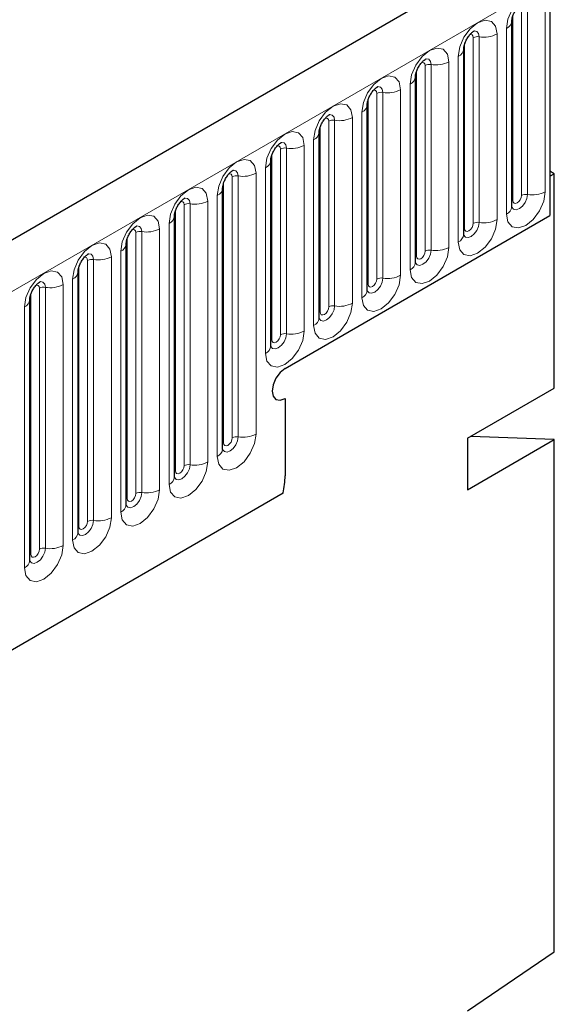
# Model space of a CAD drawing. Units: millimetres. Extents: x 0 to 1506, y 0 to 1228.
# Drawn here: x 196 to 204, y 105 to 121 of the extents above; entities that cross this region are included whole.
import ezdxf

# ---------------------------------------------------------------- set-up
doc = ezdxf.new("R2010")
doc.units = ezdxf.units.MM

msp = doc.modelspace()

# ---------------------------------------------------------------- linework, layer by layer
at = {"color": 7, "linetype": 'Continuous', "lineweight": 25}
for p, q in [((203.8368, 121.7005), (62.6983, 40.223)), ((204.4205, 121.1998), (204.4205, 117.3825)), ((203.8003, 117.5248), (203.8003, 120.546)), ((203.0154, 117.0717), (203.0154, 120.0929)), ((202.2305, 116.6186), (202.2305, 119.6398)), ((201.4456, 116.1655), (201.4456, 119.1867)), ((200.6607, 115.7124), (200.6607, 118.7336)), ((199.8759, 115.2593), (199.8759, 118.2805)), ((204.4912, 118.0602), (204.4205, 118.101)), ((204.4205, 118.0194), (204.4912, 118.0602)), ((204.4205, 118.0194), (204.4205, 117.3825)), ((204.4912, 114.5719), (204.4912, 118.0602)), ((199.091, 113.5814), (199.091, 117.8274)), ((198.3061, 113.1283), (198.3061, 117.3743)), ((200.1072, 114.8924), (204.4205, 117.3825)), ((200.1072, 114.8924), (204.4205, 117.3825)), ((197.5212, 112.6752), (197.5212, 116.9212)), ((196.7363, 112.2221), (196.7363, 116.4681)), ((195.9514, 111.769), (195.9514, 116.015)), ((203.077, 113.7555), (204.4912, 114.5719)), ((200.1072, 114.4025), (200.1072, 113.1454)), ((200.1072, 114.4025), (200.1072, 113.1454)), ((204.4912, 113.734), (203.1313, 113.7868)), ((203.077, 113.7555), (203.077, 112.9176)), ((203.077, 112.9176), (204.4912, 113.734)), ((204.4912, 105.3994), (204.4912, 113.734)), ((67.4848, 36.3224), (200.0764, 112.8659)), ((203.077, 104.4402), (204.4912, 105.3994))]:
    msp.add_line(p, q, dxfattribs=at)
at = {"color": 8, "linetype": 'Continuous', "lineweight": 18}
for p, q in [((63.2113, 39.6814), (204.3498, 121.159)), ((203.816, 117.6254), (203.816, 120.6466)), ((203.9574, 117.7071), (203.9574, 120.7283)), ((204.054, 120.7432), (204.054, 117.722)), ((204.3437, 117.7668), (204.3437, 120.788)), ((203.5589, 117.3137), (203.5589, 120.3349)), ((203.7124, 120.4236), (203.7124, 117.4024)), ((203.0311, 117.1723), (203.0311, 120.1935)), ((203.1725, 117.254), (203.1725, 120.2752)), ((203.2691, 120.2901), (203.2691, 117.2689)), ((202.774, 116.8606), (202.774, 119.8818)), ((202.9275, 119.9705), (202.9275, 116.9493)), ((202.2462, 116.7192), (202.2462, 119.7404)), ((202.3876, 116.8008), (202.3876, 119.8221)), ((202.4842, 119.837), (202.4842, 116.8158)), ((201.6027, 116.3477), (201.6027, 119.3689)), ((201.6993, 119.3839), (201.6993, 116.3627)), ((201.9891, 116.4075), (201.9891, 119.4287)), ((202.1427, 119.5174), (202.1427, 116.4962)), ((201.4613, 116.2661), (201.4613, 119.2873)), ((201.3578, 119.0643), (201.3578, 116.0431)), ((200.8178, 115.8946), (200.8178, 118.9158)), ((200.9144, 118.9308), (200.9144, 115.9096)), ((201.2042, 115.9544), (201.2042, 118.9756)), ((200.6764, 115.813), (200.6764, 118.8342)), ((200.5729, 118.6112), (200.5729, 115.5899)), ((200.0329, 115.4415), (200.0329, 118.4627)), ((200.1295, 118.4777), (200.1295, 115.4565)), ((200.4193, 115.5013), (200.4193, 118.5225)), ((199.8915, 115.3599), (199.8915, 118.3811)), ((199.788, 118.158), (199.788, 115.1368)), ((199.1066, 113.682), (199.1066, 117.928)), ((199.248, 113.7636), (199.248, 118.0096)), ((199.3446, 118.0246), (199.3446, 113.7786)), ((199.6344, 113.8234), (199.6344, 118.0694)), ((198.8495, 113.3703), (198.8495, 117.6163)), ((199.0031, 117.7049), (199.0031, 113.4589)), ((198.3217, 113.2289), (198.3217, 117.4749)), ((198.4632, 113.3105), (198.4632, 117.5565)), ((198.5598, 117.5715), (198.5598, 113.3254)), ((198.0646, 112.9172), (198.0646, 117.1632)), ((198.2182, 117.2518), (198.2182, 113.0058)), ((197.5369, 112.7758), (197.5369, 117.0218)), ((197.6783, 112.8574), (197.6783, 117.1034)), ((197.7749, 117.1184), (197.7749, 112.8723)), ((196.8934, 112.4043), (196.8934, 116.6503)), ((196.99, 116.6652), (196.99, 112.4192)), ((197.2798, 112.4641), (197.2798, 116.7101)), ((197.4333, 116.7987), (197.4333, 112.5527)), ((196.752, 112.3227), (196.752, 116.5687)), ((196.6484, 116.3456), (196.6484, 112.0996)), ((196.1085, 111.9512), (196.1085, 116.1972)), ((196.2051, 116.2121), (196.2051, 111.9661)), ((196.4949, 112.011), (196.4949, 116.257)), ((195.9671, 111.8695), (195.9671, 116.1156)), ((195.8635, 115.8925), (195.8635, 111.6465)), ((67.4848, 36.3224), (200.0764, 112.8659))]:
    msp.add_line(p, q, dxfattribs=at)
at = {"color": 8, "linetype": 'Continuous', "lineweight": 18, "flags": 128}
for points in [[(204.3437, 120.788), (204.3197, 120.9137), (204.2513, 120.9924), (204.1489, 121.0123), (204.0281, 120.9703), (203.9073, 120.8728), (203.8049, 120.7347), (203.7365, 120.5769), (203.7124, 120.4236)], [(203.5589, 120.3349), (203.5348, 120.4605), (203.4664, 120.5393), (203.364, 120.5592), (203.2432, 120.5172), (203.1224, 120.4197), (203.02, 120.2816), (202.9516, 120.1238), (202.9275, 119.9705)], [(203.1159, 120.3225), (203.1288, 120.3254), (203.1518, 120.3209), (203.1671, 120.3033), (203.1725, 120.2752)], [(203.1831, 120.3833), (203.1876, 120.3838), (203.2304, 120.3755), (203.259, 120.3426), (203.2691, 120.2901)], [(202.774, 119.8818), (202.7499, 120.0074), (202.6815, 120.0862), (202.5791, 120.1061), (202.4583, 120.0641), (202.3375, 119.9666), (202.2351, 119.8285), (202.1667, 119.6707), (202.1427, 119.5174)], [(202.331, 119.8694), (202.344, 119.8723), (202.3669, 119.8678), (202.3822, 119.8502), (202.3876, 119.8221)], [(202.3982, 119.9302), (202.4027, 119.9307), (202.4455, 119.9224), (202.4742, 119.8895), (202.4842, 119.837)], [(201.9891, 119.4287), (201.9651, 119.5543), (201.8966, 119.6331), (201.7942, 119.653), (201.6734, 119.611), (201.5526, 119.5135), (201.4502, 119.3754), (201.3818, 119.2176), (201.3578, 119.0643)], [(201.5461, 119.4163), (201.5591, 119.4192), (201.582, 119.4147), (201.5973, 119.3971), (201.6027, 119.3689)], [(201.6133, 119.4771), (201.6179, 119.4776), (201.6607, 119.4693), (201.6893, 119.4364), (201.6993, 119.3839)], [(201.2042, 118.9756), (201.1802, 119.1012), (201.1117, 119.18), (201.0093, 119.1999), (200.8885, 119.1579), (200.7677, 119.0604), (200.6653, 118.9223), (200.5969, 118.7645), (200.5729, 118.6112)], [(200.7612, 118.9632), (200.7742, 118.9661), (200.7971, 118.9616), (200.8124, 118.944), (200.8178, 118.9158)], [(200.8284, 119.024), (200.833, 119.0245), (200.8758, 119.0162), (200.9044, 118.9833), (200.9144, 118.9308)], [(200.4193, 118.5225), (200.3953, 118.6481), (200.3269, 118.7269), (200.2244, 118.7468), (200.1036, 118.7048), (199.9828, 118.6073), (199.8804, 118.4692), (199.812, 118.3114), (199.788, 118.158)], [(200.0435, 118.5709), (200.0481, 118.5714), (200.0909, 118.5631), (200.1195, 118.5302), (200.1295, 118.4777)], [(199.9763, 118.5101), (199.9893, 118.513), (200.0122, 118.5085), (200.0276, 118.4909), (200.0329, 118.4627)], [(199.6344, 118.0694), (199.6104, 118.195), (199.542, 118.2738), (199.4396, 118.2937), (199.3188, 118.2517), (199.198, 118.1542), (199.0956, 118.0161), (199.0271, 117.8583), (199.0031, 117.7049)], [(199.2586, 118.1177), (199.2632, 118.1183), (199.306, 118.11), (199.3346, 118.0771), (199.3446, 118.0246)], [(199.1914, 118.057), (199.2044, 118.0599), (199.2273, 118.0554), (199.2427, 118.0378), (199.248, 118.0096)], [(198.8495, 117.6163), (198.8255, 117.7419), (198.7571, 117.8207), (198.6547, 117.8406), (198.5339, 117.7986), (198.4131, 117.7011), (198.3107, 117.563), (198.2422, 117.4052), (198.2182, 117.2518)], [(203.7124, 117.4024), (203.7365, 117.2768), (203.8049, 117.198), (203.9073, 117.1781), (204.0281, 117.2201), (204.1489, 117.3176), (204.2513, 117.4557), (204.3197, 117.6135), (204.3437, 117.7668)], [(198.4065, 117.6038), (198.4195, 117.6068), (198.4424, 117.6023), (198.4578, 117.5847), (198.4632, 117.5565)], [(198.4737, 117.6646), (198.4783, 117.6652), (198.5211, 117.6569), (198.5497, 117.624), (198.5598, 117.5715)], [(204.054, 117.722), (204.0439, 117.6579), (204.0153, 117.592), (203.9725, 117.5342), (203.922, 117.4935), (203.8715, 117.4759), (203.8287, 117.4842), (203.8001, 117.5171), (203.7987, 117.5205)], [(203.8003, 117.6137), (203.8073, 117.6197), (203.816, 117.6254)], [(203.816, 117.6254), (203.8213, 117.5973), (203.8367, 117.5796), (203.8596, 117.5752), (203.8867, 117.5846), (203.9137, 117.6064), (203.9367, 117.6374), (203.952, 117.6727), (203.9574, 117.7071)], [(198.0646, 117.1632), (198.0406, 117.2888), (197.9722, 117.3676), (197.8698, 117.3875), (197.749, 117.3455), (197.6282, 117.248), (197.5258, 117.1098), (197.4574, 116.9521), (197.4333, 116.7987)], [(202.9275, 116.9493), (202.9516, 116.8236), (203.02, 116.7449), (203.1224, 116.725), (203.2432, 116.767), (203.364, 116.8645), (203.4664, 117.0026), (203.5348, 117.1604), (203.5589, 117.3137)], [(197.6216, 117.1507), (197.6346, 117.1537), (197.6576, 117.1492), (197.6729, 117.1316), (197.6783, 117.1034)], [(197.6888, 117.2115), (197.6934, 117.2121), (197.7362, 117.2038), (197.7648, 117.1709), (197.7749, 117.1184)], [(203.2691, 117.2689), (203.259, 117.2048), (203.2304, 117.1388), (203.1876, 117.0811), (203.1371, 117.0404), (203.0866, 117.0228), (203.0438, 117.0311), (203.0152, 117.064), (203.0138, 117.0673)], [(203.0154, 117.1606), (203.0224, 117.1666), (203.0311, 117.1723)], [(203.0311, 117.1723), (203.0365, 117.1442), (203.0518, 117.1265), (203.0747, 117.1221), (203.1018, 117.1315), (203.1288, 117.1533), (203.1518, 117.1843), (203.1671, 117.2196), (203.1725, 117.254)], [(197.2798, 116.7101), (197.2557, 116.8357), (197.1873, 116.9144), (197.0849, 116.9343), (196.9641, 116.8924), (196.8433, 116.7949), (196.7409, 116.6567), (196.6725, 116.499), (196.6484, 116.3456)], [(202.1427, 116.4962), (202.1667, 116.3705), (202.2351, 116.2918), (202.3375, 116.2719), (202.4583, 116.3139), (202.5791, 116.4114), (202.6815, 116.5495), (202.7499, 116.7073), (202.774, 116.8606)], [(202.4842, 116.8158), (202.4742, 116.7517), (202.4455, 116.6857), (202.4027, 116.628), (202.3522, 116.5873), (202.3018, 116.5697), (202.2589, 116.578), (202.2303, 116.6109), (202.2289, 116.6142)], [(202.2462, 116.7192), (202.2516, 116.6911), (202.2669, 116.6734), (202.2898, 116.669), (202.3169, 116.6784), (202.344, 116.7002), (202.3669, 116.7312), (202.3822, 116.7665), (202.3876, 116.8008)], [(196.8368, 116.6976), (196.8497, 116.7005), (196.8727, 116.6961), (196.888, 116.6784), (196.8934, 116.6503)], [(196.904, 116.7584), (196.9085, 116.759), (196.9513, 116.7507), (196.9799, 116.7178), (196.99, 116.6652)], [(202.2305, 116.7075), (202.2376, 116.7135), (202.2462, 116.7192)], [(196.4949, 116.257), (196.4708, 116.3826), (196.4024, 116.4613), (196.3, 116.4812), (196.1792, 116.4392), (196.0584, 116.3418), (195.956, 116.2036), (195.8876, 116.0459), (195.8635, 115.8925)], [(201.3578, 116.0431), (201.3818, 115.9174), (201.4502, 115.8387), (201.5526, 115.8188), (201.6734, 115.8608), (201.7942, 115.9583), (201.8966, 116.0964), (201.9651, 116.2541), (201.9891, 116.4075)], [(201.6993, 116.3627), (201.6893, 116.2986), (201.6607, 116.2326), (201.6179, 116.1749), (201.5674, 116.1341), (201.5169, 116.1166), (201.4741, 116.1249), (201.4455, 116.1578), (201.444, 116.1611)], [(201.4613, 116.2661), (201.4667, 116.238), (201.482, 116.2203), (201.5049, 116.2159), (201.532, 116.2253), (201.5591, 116.2471), (201.582, 116.278), (201.5973, 116.3134), (201.6027, 116.3477)], [(196.0519, 116.2445), (196.0648, 116.2474), (196.0878, 116.243), (196.1031, 116.2253), (196.1085, 116.1972)], [(196.1191, 116.3053), (196.1236, 116.3059), (196.1664, 116.2976), (196.195, 116.2647), (196.2051, 116.2121)], [(201.4456, 116.2544), (201.4527, 116.2604), (201.4613, 116.2661)], [(200.5729, 115.5899), (200.5969, 115.4643), (200.6653, 115.3856), (200.7677, 115.3657), (200.8885, 115.4077), (201.0093, 115.5051), (201.1117, 115.6433), (201.1802, 115.801), (201.2042, 115.9544)], [(200.9144, 115.9096), (200.9044, 115.8455), (200.8758, 115.7795), (200.833, 115.7218), (200.7825, 115.681), (200.732, 115.6635), (200.6892, 115.6718), (200.6606, 115.7047), (200.6591, 115.708)], [(200.6764, 115.813), (200.6818, 115.7849), (200.6971, 115.7672), (200.7201, 115.7628), (200.7471, 115.7722), (200.7742, 115.794), (200.7971, 115.8249), (200.8124, 115.8603), (200.8178, 115.8946)], [(200.6607, 115.8013), (200.6678, 115.8073), (200.6764, 115.813)], [(199.788, 115.1368), (199.812, 115.0112), (199.8804, 114.9325), (199.9828, 114.9126), (200.1036, 114.9546), (200.2244, 115.052), (200.3269, 115.1902), (200.3953, 115.3479), (200.4193, 115.5013)], [(200.1295, 115.4565), (200.1195, 115.3924), (200.0909, 115.3264), (200.0481, 115.2687), (199.9976, 115.2279), (199.9471, 115.2104), (199.9043, 115.2187), (199.8757, 115.2516), (199.8743, 115.2549)], [(199.8759, 115.3482), (199.8829, 115.3542), (199.8915, 115.3599)], [(199.8915, 115.3599), (199.8969, 115.3317), (199.9122, 115.3141), (199.9352, 115.3097), (199.9622, 115.3191), (199.9893, 115.3409), (200.0122, 115.3718), (200.0276, 115.4072), (200.0329, 115.4415)], [(199.0031, 113.4589), (199.0271, 113.3333), (199.0956, 113.2545), (199.198, 113.2347), (199.3188, 113.2766), (199.4396, 113.3741), (199.542, 113.5123), (199.6104, 113.67), (199.6344, 113.8234)], [(199.3446, 113.7786), (199.3346, 113.7144), (199.306, 113.6485), (199.2632, 113.5908), (199.2127, 113.55), (199.1622, 113.5325), (199.1194, 113.5408), (199.0908, 113.5737), (199.0894, 113.577)], [(199.1066, 113.682), (199.112, 113.6538), (199.1273, 113.6362), (199.1503, 113.6317), (199.1773, 113.6411), (199.2044, 113.663), (199.2273, 113.6939), (199.2427, 113.7293), (199.248, 113.7636)], [(199.091, 113.6702), (199.098, 113.6763), (199.1066, 113.682)], [(198.2182, 113.0058), (198.2422, 112.8802), (198.3107, 112.8014), (198.4131, 112.7815), (198.5339, 112.8235), (198.6547, 112.921), (198.7571, 113.0591), (198.8255, 113.2169), (198.8495, 113.3703)], [(198.5598, 113.3254), (198.5497, 113.2613), (198.5211, 113.1954), (198.4783, 113.1377), (198.4278, 113.0969), (198.3773, 113.0794), (198.3345, 113.0877), (198.3059, 113.1206), (198.3045, 113.1239)], [(198.3217, 113.2289), (198.3271, 113.2007), (198.3424, 113.1831), (198.3654, 113.1786), (198.3924, 113.188), (198.4195, 113.2099), (198.4424, 113.2408), (198.4578, 113.2762), (198.4632, 113.3105)], [(198.3061, 113.2171), (198.3131, 113.2232), (198.3217, 113.2289)], [(197.4333, 112.5527), (197.4574, 112.4271), (197.5258, 112.3483), (197.6282, 112.3284), (197.749, 112.3704), (197.8698, 112.4679), (197.9722, 112.606), (198.0406, 112.7638), (198.0646, 112.9172)], [(197.7749, 112.8723), (197.7648, 112.8082), (197.7362, 112.7423), (197.6934, 112.6845), (197.6429, 112.6438), (197.5924, 112.6262), (197.5496, 112.6346), (197.521, 112.6675), (197.5196, 112.6708)], [(197.5369, 112.7758), (197.5422, 112.7476), (197.5576, 112.73), (197.5805, 112.7255), (197.6076, 112.7349), (197.6346, 112.7568), (197.6576, 112.7877), (197.6729, 112.823), (197.6783, 112.8574)], [(197.5212, 112.764), (197.5282, 112.7701), (197.5369, 112.7758)], [(196.6484, 112.0996), (196.6725, 111.974), (196.7409, 111.8952), (196.8433, 111.8753), (196.9641, 111.9173), (197.0849, 112.0148), (197.1873, 112.1529), (197.2557, 112.3107), (197.2798, 112.4641)], [(196.99, 112.4192), (196.9799, 112.3551), (196.9513, 112.2892), (196.9085, 112.2314), (196.858, 112.1907), (196.8075, 112.1731), (196.7647, 112.1815), (196.7361, 112.2144), (196.7347, 112.2177)], [(196.7363, 112.3109), (196.7433, 112.317), (196.752, 112.3227)], [(196.752, 112.3227), (196.7573, 112.2945), (196.7727, 112.2769), (196.7956, 112.2724), (196.8227, 112.2818), (196.8497, 112.3037), (196.8727, 112.3346), (196.888, 112.3699), (196.8934, 112.4043)], [(195.8635, 111.6465), (195.8876, 111.5209), (195.956, 111.4421), (196.0584, 111.4222), (196.1792, 111.4642), (196.3, 111.5617), (196.4024, 111.6998), (196.4708, 111.8576), (196.4949, 112.011)], [(196.2051, 111.9661), (196.195, 111.902), (196.1664, 111.8361), (196.1236, 111.7783), (196.0731, 111.7376), (196.0226, 111.72), (195.9798, 111.7284), (195.9512, 111.7613), (195.9498, 111.7646)], [(195.9514, 111.8578), (195.9584, 111.8639), (195.9671, 111.8695)], [(195.9671, 111.8695), (195.9725, 111.8414), (195.9878, 111.8238), (196.0107, 111.8193), (196.0378, 111.8287), (196.0648, 111.8505), (196.0878, 111.8815), (196.1031, 111.9168), (196.1085, 111.9512)]]:
    msp.add_lwpolyline(points, dxfattribs=at)
at = {"color": 7, "linetype": 'Continuous', "lineweight": 25, "flags": 128}
msp.add_lwpolyline([(200.1072, 114.8924), (200.026, 114.8269), (199.9572, 114.7341), (199.9112, 114.6281), (199.8951, 114.525), (199.9112, 114.4406), (199.9572, 114.3877), (200.026, 114.3743), (200.1072, 114.4025)], dxfattribs=at)
msp.add_lwpolyline([(200.1072, 114.8924), (200.026, 114.8269), (199.9572, 114.7341), (199.9112, 114.6281), (199.8951, 114.525), (199.9112, 114.4406), (199.9572, 114.3877), (200.026, 114.3743), (200.1072, 114.4025)], dxfattribs=at)
at = {"color": 8, "linetype": 'Continuous', "lineweight": 18}
for centre, radius, start, end in [((203.658, 120.5552), 0.1424, 292.48046, 357.42838), ((203.3472, 120.7439), 0.4605, 260.2289, 297.35717), ((203.243, 120.1388), 0.1535, 80.2289, 117.35717), ((202.8731, 120.1021), 0.1424, 292.48046, 357.42838), ((202.5624, 120.2908), 0.4605, 260.2289, 297.35717), ((202.4581, 119.6857), 0.1535, 80.2289, 117.35717), ((202.0882, 119.649), 0.1424, 292.48046, 357.42838), ((201.6733, 119.2326), 0.1535, 80.2289, 117.35717), ((201.7775, 119.8377), 0.4605, 260.2289, 297.35717), ((201.3033, 119.1959), 0.1424, 292.48046, 357.42838), ((200.8884, 118.7795), 0.1535, 80.2289, 117.35717), ((200.9926, 119.3846), 0.4605, 260.2289, 297.35717), ((200.5184, 118.7428), 0.1424, 292.48046, 357.42838), ((200.1035, 118.3264), 0.1535, 80.2289, 117.35717), ((200.2077, 118.9315), 0.4605, 260.2289, 297.35717), ((199.7335, 118.2897), 0.1424, 292.48046, 357.42838), ((199.3186, 117.8733), 0.1535, 80.2289, 117.35717), ((199.4228, 118.4784), 0.4605, 260.2289, 297.35717), ((198.9486, 117.8365), 0.1424, 292.48046, 357.42838), ((204.1321, 118.1758), 0.4605, 260.2289, 297.35717), ((198.6379, 118.0253), 0.4605, 260.2289, 297.35717), ((204.0279, 117.5707), 0.1535, 80.2289, 117.35717), ((198.5337, 117.4202), 0.1535, 80.2289, 117.35717), ((203.6495, 117.5403), 0.1516, 294.52506, 354.1548), ((198.1637, 117.3834), 0.1424, 292.48046, 357.42838), ((203.3472, 117.7227), 0.4605, 260.2289, 297.35717), ((197.7488, 116.9671), 0.1535, 80.2289, 117.35717), ((197.853, 117.5722), 0.4605, 260.2289, 297.35717), ((203.243, 117.1176), 0.1535, 80.2289, 117.35717), ((202.8646, 117.0872), 0.1516, 294.52506, 354.1548), ((197.3789, 116.9303), 0.1424, 292.48046, 357.42838), ((202.4581, 116.6645), 0.1535, 80.2289, 117.35717), ((202.5624, 117.2696), 0.4605, 260.2289, 297.35717), ((196.9639, 116.514), 0.1535, 80.2289, 117.35717), ((197.0681, 117.1191), 0.4605, 260.2289, 297.35717), ((202.0797, 116.6341), 0.1516, 294.52506, 354.1548), ((196.594, 116.4772), 0.1424, 292.48046, 357.42838), ((201.6733, 116.2114), 0.1535, 80.2289, 117.35717), ((201.7775, 116.8165), 0.4605, 260.2289, 297.35717), ((196.179, 116.0609), 0.1535, 80.2289, 117.35717), ((196.2832, 116.666), 0.4605, 260.2289, 297.35717), ((201.2948, 116.181), 0.1516, 294.52506, 354.1548), ((195.8091, 116.0241), 0.1424, 292.48046, 357.42838), ((200.8884, 115.7583), 0.1535, 80.2289, 117.35717), ((200.9926, 116.3634), 0.4605, 260.2289, 297.35717), ((200.51, 115.7278), 0.1516, 294.52506, 354.1548), ((200.1035, 115.3052), 0.1535, 80.2289, 117.35717), ((200.2077, 115.9103), 0.4605, 260.2289, 297.35717), ((199.7251, 115.2747), 0.1516, 294.52506, 354.1548), ((199.3186, 113.6273), 0.1535, 80.2289, 117.35717), ((199.4228, 114.2324), 0.4605, 260.2289, 297.35717), ((198.9402, 113.5968), 0.1516, 294.52506, 354.1548), ((198.5337, 113.1742), 0.1535, 80.2289, 117.35717), ((198.6379, 113.7793), 0.4605, 260.2289, 297.35717), ((198.1553, 113.1437), 0.1516, 294.52506, 354.1548), ((197.7488, 112.7211), 0.1535, 80.2289, 117.35717), ((197.853, 113.3262), 0.4605, 260.2289, 297.35717), ((197.3704, 112.6906), 0.1516, 294.52506, 354.1548), ((196.9639, 112.268), 0.1535, 80.2289, 117.35717), ((197.0681, 112.8731), 0.4605, 260.2289, 297.35717), ((196.5855, 112.2375), 0.1516, 294.52506, 354.1548), ((196.2832, 112.42), 0.4605, 260.2289, 297.35717), ((196.179, 111.8149), 0.1535, 80.2289, 117.35717), ((195.8006, 111.7844), 0.1516, 294.52506, 354.1548)]:
    msp.add_arc(centre, radius, start, end, dxfattribs=at)
at = {"color": 7, "linetype": 'Continuous', "lineweight": 25}
msp.add_arc((198.7457, 113.1541), 1.3615, 347.78227, 359.63372, dxfattribs=at)
msp.add_arc((198.7457, 113.1541), 1.3615, 347.78227, 359.63372, dxfattribs=at)
for points, knots in [([(203.8003, 120.546), (203.8006, 120.5544), (203.8014, 120.5718), (203.8117, 120.6176), (203.8331, 120.6733), (203.8665, 120.733), (203.9062, 120.7838), (203.9422, 120.8178), (203.9701, 120.8359), (203.9739, 120.8372), (203.9758, 120.8378)], [0, 0, 0, 0, 0.1088923, 0.2265392, 0.3558497, 0.4961438, 0.6408069, 0.7634905, 0.8767481, 1, 1, 1, 1]), ([(203.0154, 120.0929), (203.0158, 120.1013), (203.0165, 120.1186), (203.0268, 120.1645), (203.0482, 120.2201), (203.0816, 120.2799), (203.1213, 120.3307), (203.1574, 120.3647), (203.1852, 120.3828), (203.189, 120.3841), (203.1909, 120.3847)], [0, 0, 0, 0, 0.1088923, 0.2265392, 0.3558497, 0.4961438, 0.6408069, 0.7634905, 0.8767481, 1, 1, 1, 1]), ([(202.2305, 119.6398), (202.2309, 119.6482), (202.2316, 119.6655), (202.2419, 119.7114), (202.2633, 119.767), (202.2967, 119.8268), (202.3364, 119.8776), (202.3725, 119.9116), (202.4003, 119.9297), (202.4041, 119.931), (202.406, 119.9316)], [0, 0, 0, 0, 0.1088923, 0.2265392, 0.3558497, 0.4961438, 0.6408069, 0.7634905, 0.8767481, 1, 1, 1, 1]), ([(201.4456, 119.1867), (201.446, 119.1951), (201.4467, 119.2124), (201.457, 119.2583), (201.4784, 119.3139), (201.5118, 119.3737), (201.5516, 119.4245), (201.5876, 119.4585), (201.6154, 119.4766), (201.6192, 119.4779), (201.6212, 119.4785)], [0, 0, 0, 0, 0.1088923, 0.2265392, 0.3558497, 0.4961438, 0.6408069, 0.7634905, 0.8767481, 1, 1, 1, 1]), ([(200.6607, 118.7336), (200.6611, 118.742), (200.6618, 118.7593), (200.6721, 118.8052), (200.6935, 118.8608), (200.727, 118.9206), (200.7667, 118.9714), (200.8027, 119.0054), (200.8306, 119.0235), (200.8343, 119.0248), (200.8363, 119.0254)], [0, 0, 0, 0, 0.1088923, 0.2265392, 0.3558497, 0.4961438, 0.6408069, 0.7634905, 0.8767481, 1, 1, 1, 1]), ([(199.8759, 118.2805), (199.8762, 118.2889), (199.8769, 118.3062), (199.8872, 118.3521), (199.9087, 118.4077), (199.9421, 118.4675), (199.9818, 118.5183), (200.0178, 118.5523), (200.0457, 118.5704), (200.0494, 118.5717), (200.0514, 118.5723)], [0, 0, 0, 0, 0.1088923, 0.2265392, 0.3558497, 0.4961438, 0.6408069, 0.7634905, 0.8767481, 1, 1, 1, 1]), ([(199.091, 117.8274), (199.0913, 117.8357), (199.092, 117.8531), (199.1023, 117.899), (199.1238, 117.9546), (199.1572, 118.0144), (199.1969, 118.0652), (199.2329, 118.0992), (199.2608, 118.1173), (199.2645, 118.1186), (199.2665, 118.1192)], [0, 0, 0, 0, 0.1088923, 0.2265392, 0.3558497, 0.4961438, 0.6408069, 0.7634905, 0.8767481, 1, 1, 1, 1]), ([(198.3061, 117.3743), (198.3064, 117.3826), (198.3071, 117.4), (198.3174, 117.4459), (198.3389, 117.5015), (198.3723, 117.5613), (198.412, 117.6121), (198.448, 117.646), (198.4759, 117.6642), (198.4796, 117.6654), (198.4816, 117.6661)], [0, 0, 0, 0, 0.1088923, 0.2265392, 0.3558497, 0.4961438, 0.6408069, 0.7634905, 0.8767481, 1, 1, 1, 1]), ([(203.8003, 117.516), (203.8006, 117.5152), (203.8013, 117.5125), (203.8007, 117.5198), (203.8003, 117.5248)], [0, 0, 0, 0, 0.305113, 1, 1, 1, 1]), ([(197.5212, 116.9212), (197.5215, 116.9295), (197.5223, 116.9469), (197.5325, 116.9928), (197.554, 117.0484), (197.5874, 117.1082), (197.6271, 117.159), (197.6631, 117.1929), (197.691, 117.2111), (197.6948, 117.2123), (197.6967, 117.213)], [0, 0, 0, 0, 0.1088923, 0.2265392, 0.3558497, 0.4961438, 0.6408069, 0.7634905, 0.8767481, 1, 1, 1, 1]), ([(203.0154, 117.0629), (203.0157, 117.0621), (203.0164, 117.0594), (203.0158, 117.0667), (203.0154, 117.0717)], [0, 0, 0, 0, 0.305113, 1, 1, 1, 1]), ([(196.7363, 116.4681), (196.7366, 116.4764), (196.7374, 116.4938), (196.7477, 116.5397), (196.7691, 116.5953), (196.8025, 116.6551), (196.8422, 116.7059), (196.8782, 116.7398), (196.9061, 116.758), (196.9099, 116.7592), (196.9118, 116.7599)], [0, 0, 0, 0, 0.1088923, 0.2265392, 0.3558497, 0.4961438, 0.6408069, 0.7634905, 0.8767481, 1, 1, 1, 1]), ([(202.2306, 116.6098), (202.2308, 116.609), (202.2315, 116.6063), (202.2309, 116.6136), (202.2305, 116.6186)], [0, 0, 0, 0, 0.305113, 1, 1, 1, 1]), ([(195.9514, 116.015), (195.9518, 116.0233), (195.9525, 116.0407), (195.9628, 116.0865), (195.9842, 116.1422), (196.0176, 116.202), (196.0573, 116.2528), (196.0934, 116.2867), (196.1212, 116.3049), (196.125, 116.3061), (196.1269, 116.3068)], [0, 0, 0, 0, 0.1088923, 0.2265392, 0.3558497, 0.4961438, 0.6408069, 0.7634905, 0.8767481, 1, 1, 1, 1]), ([(201.4457, 116.1567), (201.4459, 116.1559), (201.4466, 116.1532), (201.446, 116.1605), (201.4456, 116.1655)], [0, 0, 0, 0, 0.305113, 1, 1, 1, 1]), ([(200.6608, 115.7036), (200.661, 115.7028), (200.6617, 115.7001), (200.6611, 115.7074), (200.6607, 115.7124)], [0, 0, 0, 0, 0.305113, 1, 1, 1, 1]), ([(199.8759, 115.2505), (199.8761, 115.2497), (199.8768, 115.247), (199.8763, 115.2543), (199.8759, 115.2593)], [0, 0, 0, 0, 0.305113, 1, 1, 1, 1]), ([(199.091, 113.5726), (199.0912, 113.5717), (199.0919, 113.5691), (199.0914, 113.5763), (199.091, 113.5814)], [0, 0, 0, 0, 0.305113, 1, 1, 1, 1]), ([(198.3061, 113.1194), (198.3063, 113.1186), (198.3071, 113.116), (198.3065, 113.1232), (198.3061, 113.1283)], [0, 0, 0, 0, 0.305113, 1, 1, 1, 1]), ([(197.5212, 112.6663), (197.5214, 112.6655), (197.5222, 112.6629), (197.5216, 112.6701), (197.5212, 112.6752)], [0, 0, 0, 0, 0.305113, 1, 1, 1, 1]), ([(196.7363, 112.2132), (196.7366, 112.2124), (196.7373, 112.2098), (196.7367, 112.217), (196.7363, 112.2221)], [0, 0, 0, 0, 0.305113, 1, 1, 1, 1]), ([(195.9514, 111.7601), (195.9517, 111.7593), (195.9524, 111.7567), (195.9518, 111.7639), (195.9514, 111.769)], [0, 0, 0, 0, 0.305113, 1, 1, 1, 1])]:
    msp.add_open_spline(points, degree=3, knots=knots, dxfattribs=at)

doc.saveas('drawing.dxf')
